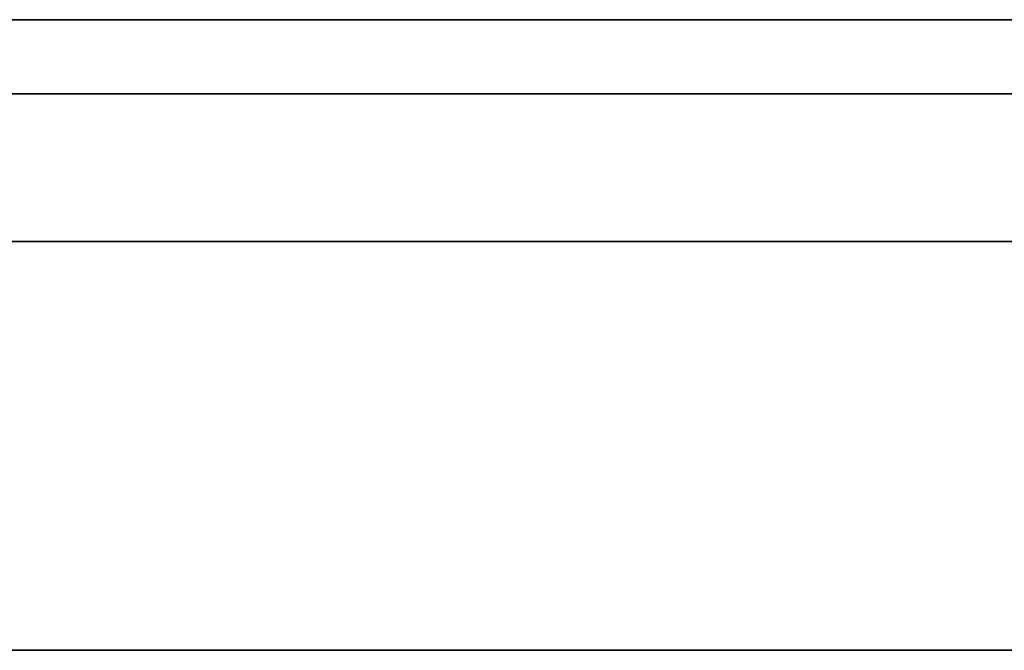
# Model space of a CAD drawing. Units: millimetres. Extents: x -16.7 to 36, y -9.2 to -8.8.
# Drawn here: x -1.6 to -1.5, y -9 to -9 of the extents above; entities that cross this region are included whole.
import ezdxf

# ---------------------------------------------------------------- set-up
doc = ezdxf.new("R2010")
doc.units = ezdxf.units.MM
doc.header["$MEASUREMENT"] = 0
doc.layers.add('Default', color=7, linetype='Continuous', true_color=0x000000)
doc.layers.add('Layer 01', color=7, linetype='Continuous', true_color=0xc80000)

msp = doc.modelspace()

# ---------------------------------------------------------------- linework, layer by layer
at = {"layer": 'Default'}
for p, q in [((-0.96, -8.967987, 0.863253), (-1.76, -8.967987, 0.863253)), ((-1.76, -8.967987, 0.563253), (-0.96, -8.967987, 0.563253)), ((-0.96, -8.967987, 15.963253), (-1.76, -8.967987, 15.963253)), ((-1.76, -8.967987, 16.263253), (-0.96, -8.967987, 16.263253)), ((-0.96, -8.967987, 14.563253), (-1.76, -8.967987, 14.563253)), ((-1.76, -8.967987, 14.863253), (-0.96, -8.967987, 14.863253)), ((-0.96, -8.967987, 13.163253), (-1.76, -8.967987, 13.163253)), ((-1.76, -8.967987, 13.463253), (-0.96, -8.967987, 13.463253)), ((-0.96, -8.967987, 11.763253), (-1.76, -8.967987, 11.763253)), ((-1.76, -8.967987, 12.063253), (-0.96, -8.967987, 12.063253)), ((-0.96, -8.967987, 10.363253), (-1.76, -8.967987, 10.363253)), ((-1.76, -8.967987, 10.663253), (-0.96, -8.967987, 10.663253)), ((-0.96, -8.967987, 6.163253), (-1.76, -8.967987, 6.163253)), ((-1.76, -8.967987, 6.463253), (-0.96, -8.967987, 6.463253)), ((-0.96, -8.967987, 4.763253), (-1.76, -8.967987, 4.763253)), ((-1.76, -8.967987, 5.063253), (-0.96, -8.967987, 5.063253)), ((-0.96, -8.967987, 3.363253), (-1.76, -8.967987, 3.363253)), ((-1.76, -8.967987, 3.663253), (-0.96, -8.967987, 3.663253)), ((-0.96, -8.967987, 1.963253), (-1.76, -8.967987, 1.963253)), ((-1.76, -8.967987, 2.263253), (-0.96, -8.967987, 2.263253)), ((-1.598042, -8.967987, 15.277811), (-1.600989, -8.967987, 15.276087)), ((-1.600989, -8.967987, 15.550419), (-1.598042, -8.967987, 15.548695)), ((-1.598042, -8.967987, 13.877811), (-1.600989, -8.967987, 13.876087)), ((-1.600989, -8.967987, 14.150419), (-1.598042, -8.967987, 14.148695)), ((-1.598042, -8.967987, 12.477811), (-1.600989, -8.967987, 12.476087)), ((-1.600989, -8.967987, 12.750419), (-1.598042, -8.967987, 12.748695)), ((-1.598042, -8.967987, 11.077811), (-1.600989, -8.967987, 11.076087)), ((-1.600989, -8.967987, 11.350419), (-1.598042, -8.967987, 11.348695)), ((-1.598042, -8.967987, 9.677811), (-1.600989, -8.967987, 9.676087)), ((-1.600989, -8.967987, 9.950419), (-1.598042, -8.967987, 9.948695)), ((-1.598042, -8.967987, 6.877811), (-1.600989, -8.967987, 6.876087)), ((-1.600989, -8.967987, 7.150419), (-1.598042, -8.967987, 7.148695)), ((-1.598042, -8.967987, 5.477811), (-1.600989, -8.967987, 5.476087)), ((-1.600989, -8.967987, 5.750419), (-1.598042, -8.967987, 5.748695)), ((-1.598042, -8.967987, 4.077811), (-1.600989, -8.967987, 4.076087)), ((-1.600989, -8.967987, 4.350419), (-1.598042, -8.967987, 4.348695)), ((-1.598042, -8.967987, 2.677811), (-1.600989, -8.967987, 2.676087)), ((-1.600989, -8.967987, 2.950419), (-1.598042, -8.967987, 2.948695)), ((-1.598042, -8.967987, 1.277811), (-1.600989, -8.967987, 1.276087)), ((-1.600989, -8.967987, 1.550419), (-1.598042, -8.967987, 1.548695)), ((-1.595155, -8.967987, 15.279634), (-1.598042, -8.967987, 15.277811)), ((-1.598042, -8.967987, 15.548695), (-1.595155, -8.967987, 15.546871)), ((-1.595155, -8.967987, 13.879634), (-1.598042, -8.967987, 13.877811)), ((-1.598042, -8.967987, 14.148695), (-1.595155, -8.967987, 14.146871)), ((-1.595155, -8.967987, 12.479634), (-1.598042, -8.967987, 12.477811)), ((-1.598042, -8.967987, 12.748695), (-1.595155, -8.967987, 12.746871)), ((-1.595155, -8.967987, 11.079634), (-1.598042, -8.967987, 11.077811)), ((-1.598042, -8.967987, 11.348695), (-1.595155, -8.967987, 11.346871)), ((-1.595155, -8.967987, 9.679634), (-1.598042, -8.967987, 9.677811)), ((-1.598042, -8.967987, 9.948695), (-1.595155, -8.967987, 9.946871)), ((-1.595155, -8.967987, 6.879634), (-1.598042, -8.967987, 6.877811)), ((-1.598042, -8.967987, 7.148695), (-1.595155, -8.967987, 7.146871)), ((-1.595155, -8.967987, 5.479634), (-1.598042, -8.967987, 5.477811)), ((-1.598042, -8.967987, 5.748695), (-1.595155, -8.967987, 5.746871)), ((-1.595155, -8.967987, 4.079634), (-1.598042, -8.967987, 4.077811)), ((-1.598042, -8.967987, 4.348695), (-1.595155, -8.967987, 4.346871)), ((-1.595155, -8.967987, 2.679634), (-1.598042, -8.967987, 2.677811)), ((-1.598042, -8.967987, 2.948695), (-1.595155, -8.967987, 2.946871)), ((-1.595155, -8.967987, 1.279634), (-1.598042, -8.967987, 1.277811)), ((-1.598042, -8.967987, 1.548695), (-1.595155, -8.967987, 1.546871)), ((-1.592332, -8.967987, 15.281556), (-1.595155, -8.967987, 15.279634)), ((-1.595155, -8.967987, 15.546871), (-1.592332, -8.967987, 15.54495)), ((-1.592332, -8.967987, 13.881556), (-1.595155, -8.967987, 13.879634)), ((-1.595155, -8.967987, 14.146871), (-1.592332, -8.967987, 14.14495)), ((-1.592332, -8.967987, 12.481556), (-1.595155, -8.967987, 12.479634)), ((-1.595155, -8.967987, 12.746871), (-1.592332, -8.967987, 12.74495)), ((-1.592332, -8.967987, 11.081556), (-1.595155, -8.967987, 11.079634)), ((-1.595155, -8.967987, 11.346871), (-1.592332, -8.967987, 11.34495)), ((-1.592332, -8.967987, 9.681556), (-1.595155, -8.967987, 9.679634)), ((-1.595155, -8.967987, 9.946871), (-1.592332, -8.967987, 9.94495)), ((-1.592332, -8.967987, 6.881556), (-1.595155, -8.967987, 6.879634)), ((-1.595155, -8.967987, 7.146871), (-1.592332, -8.967987, 7.14495)), ((-1.592332, -8.967987, 5.481556), (-1.595155, -8.967987, 5.479634)), ((-1.595155, -8.967987, 5.746871), (-1.592332, -8.967987, 5.74495)), ((-1.592332, -8.967987, 4.081556), (-1.595155, -8.967987, 4.079634)), ((-1.595155, -8.967987, 4.346871), (-1.592332, -8.967987, 4.34495)), ((-1.592332, -8.967987, 2.681556), (-1.595155, -8.967987, 2.679634)), ((-1.595155, -8.967987, 2.946871), (-1.592332, -8.967987, 2.94495)), ((-1.592332, -8.967987, 1.281556), (-1.595155, -8.967987, 1.279634)), ((-1.595155, -8.967987, 1.546871), (-1.592332, -8.967987, 1.54495)), ((-1.589576, -8.967987, 15.283572), (-1.592332, -8.967987, 15.281556)), ((-1.592332, -8.967987, 15.54495), (-1.589576, -8.967987, 15.542933)), ((-1.589576, -8.967987, 13.883572), (-1.592332, -8.967987, 13.881556)), ((-1.592332, -8.967987, 14.14495), (-1.589576, -8.967987, 14.142933)), ((-1.589576, -8.967987, 12.483572), (-1.592332, -8.967987, 12.481556)), ((-1.592332, -8.967987, 12.74495), (-1.589576, -8.967987, 12.742933)), ((-1.589576, -8.967987, 11.083572), (-1.592332, -8.967987, 11.081556)), ((-1.592332, -8.967987, 11.34495), (-1.589576, -8.967987, 11.342933)), ((-1.589576, -8.967987, 9.683572), (-1.592332, -8.967987, 9.681556)), ((-1.592332, -8.967987, 9.94495), (-1.589576, -8.967987, 9.942933)), ((-1.589576, -8.967987, 6.883572), (-1.592332, -8.967987, 6.881556)), ((-1.592332, -8.967987, 7.14495), (-1.589576, -8.967987, 7.142933)), ((-1.589576, -8.967987, 5.483572), (-1.592332, -8.967987, 5.481556)), ((-1.592332, -8.967987, 5.74495), (-1.589576, -8.967987, 5.742933)), ((-1.589576, -8.967987, 4.083572), (-1.592332, -8.967987, 4.081556)), ((-1.592332, -8.967987, 4.34495), (-1.589576, -8.967987, 4.342933)), ((-1.589576, -8.967987, 2.683572), (-1.592332, -8.967987, 2.681556)), ((-1.592332, -8.967987, 2.94495), (-1.589576, -8.967987, 2.942933)), ((-1.589576, -8.967987, 1.283572), (-1.592332, -8.967987, 1.281556)), ((-1.592332, -8.967987, 1.54495), (-1.589576, -8.967987, 1.542933)), ((-1.586891, -8.967987, 15.285681), (-1.589576, -8.967987, 15.283572)), ((-1.589576, -8.967987, 15.542933), (-1.586891, -8.967987, 15.540824)), ((-1.586891, -8.967987, 13.885681), (-1.589576, -8.967987, 13.883572)), ((-1.589576, -8.967987, 14.142933), (-1.586891, -8.967987, 14.140824)), ((-1.586891, -8.967987, 12.485681), (-1.589576, -8.967987, 12.483572)), ((-1.589576, -8.967987, 12.742933), (-1.586891, -8.967987, 12.740824)), ((-1.586891, -8.967987, 11.085681), (-1.589576, -8.967987, 11.083572)), ((-1.589576, -8.967987, 11.342933), (-1.586891, -8.967987, 11.340824)), ((-1.586891, -8.967987, 9.685681), (-1.589576, -8.967987, 9.683572)), ((-1.589576, -8.967987, 9.942933), (-1.586891, -8.967987, 9.940824)), ((-1.586891, -8.967987, 6.885681), (-1.589576, -8.967987, 6.883572)), ((-1.589576, -8.967987, 7.142933), (-1.586891, -8.967987, 7.140824)), ((-1.586891, -8.967987, 5.485681), (-1.589576, -8.967987, 5.483572)), ((-1.589576, -8.967987, 5.742933), (-1.586891, -8.967987, 5.740824)), ((-1.586891, -8.967987, 4.085681), (-1.589576, -8.967987, 4.083572)), ((-1.589576, -8.967987, 4.342933), (-1.586891, -8.967987, 4.340824)), ((-1.586891, -8.967987, 2.685681), (-1.589576, -8.967987, 2.683572)), ((-1.589576, -8.967987, 2.942933), (-1.586891, -8.967987, 2.940824)), ((-1.586891, -8.967987, 1.285681), (-1.589576, -8.967987, 1.283572)), ((-1.589576, -8.967987, 1.542933), (-1.586891, -8.967987, 1.540824)), ((-1.58428, -8.967987, 15.287881), (-1.586891, -8.967987, 15.285681)), ((-1.586891, -8.967987, 15.540824), (-1.58428, -8.967987, 15.538624)), ((-1.58428, -8.967987, 13.887881), (-1.586891, -8.967987, 13.885681)), ((-1.586891, -8.967987, 14.140824), (-1.58428, -8.967987, 14.138624)), ((-1.58428, -8.967987, 12.487881), (-1.586891, -8.967987, 12.485681)), ((-1.586891, -8.967987, 12.740824), (-1.58428, -8.967987, 12.738624)), ((-1.58428, -8.967987, 11.087881), (-1.586891, -8.967987, 11.085681)), ((-1.586891, -8.967987, 11.340824), (-1.58428, -8.967987, 11.338624)), ((-1.58428, -8.967987, 9.687881), (-1.586891, -8.967987, 9.685681)), ((-1.586891, -8.967987, 9.940824), (-1.58428, -8.967987, 9.938624)), ((-1.58428, -8.967987, 6.887881), (-1.586891, -8.967987, 6.885681)), ((-1.586891, -8.967987, 7.140824), (-1.58428, -8.967987, 7.138624)), ((-1.58428, -8.967987, 5.487881), (-1.586891, -8.967987, 5.485681)), ((-1.586891, -8.967987, 5.740824), (-1.58428, -8.967987, 5.738624)), ((-1.58428, -8.967987, 4.087881), (-1.586891, -8.967987, 4.085681)), ((-1.586891, -8.967987, 4.340824), (-1.58428, -8.967987, 4.338624)), ((-1.58428, -8.967987, 2.687881), (-1.586891, -8.967987, 2.685681)), ((-1.586891, -8.967987, 2.940824), (-1.58428, -8.967987, 2.938624)), ((-1.58428, -8.967987, 1.287881), (-1.586891, -8.967987, 1.285681)), ((-1.586891, -8.967987, 1.540824), (-1.58428, -8.967987, 1.538624)), ((-1.581745, -8.967987, 15.290169), (-1.58428, -8.967987, 15.287881)), ((-1.58428, -8.967987, 15.538624), (-1.581745, -8.967987, 15.536336)), ((-1.581745, -8.967987, 13.890169), (-1.58428, -8.967987, 13.887881)), ((-1.58428, -8.967987, 14.138624), (-1.581745, -8.967987, 14.136336)), ((-1.581745, -8.967987, 12.490169), (-1.58428, -8.967987, 12.487881)), ((-1.58428, -8.967987, 12.738624), (-1.581745, -8.967987, 12.736336)), ((-1.581745, -8.967987, 11.090169), (-1.58428, -8.967987, 11.087881)), ((-1.58428, -8.967987, 11.338624), (-1.581745, -8.967987, 11.336336)), ((-1.581745, -8.967987, 9.690169), (-1.58428, -8.967987, 9.687881)), ((-1.58428, -8.967987, 9.938624), (-1.581745, -8.967987, 9.936336)), ((-1.581745, -8.967987, 6.890169), (-1.58428, -8.967987, 6.887881)), ((-1.58428, -8.967987, 7.138624), (-1.581745, -8.967987, 7.136336)), ((-1.581745, -8.967987, 5.490169), (-1.58428, -8.967987, 5.487881)), ((-1.58428, -8.967987, 5.738624), (-1.581745, -8.967987, 5.736336)), ((-1.581745, -8.967987, 4.090169), (-1.58428, -8.967987, 4.087881)), ((-1.58428, -8.967987, 4.338624), (-1.581745, -8.967987, 4.336336)), ((-1.581745, -8.967987, 2.690169), (-1.58428, -8.967987, 2.687881)), ((-1.58428, -8.967987, 2.938624), (-1.581745, -8.967987, 2.936336)), ((-1.581745, -8.967987, 1.290169), (-1.58428, -8.967987, 1.287881)), ((-1.58428, -8.967987, 1.538624), (-1.581745, -8.967987, 1.536336)), ((-1.579289, -8.967987, 15.292542), (-1.581745, -8.967987, 15.290169)), ((-1.581745, -8.967987, 15.536336), (-1.579289, -8.967987, 15.533963)), ((-1.579289, -8.967987, 13.892542), (-1.581745, -8.967987, 13.890169)), ((-1.581745, -8.967987, 14.136336), (-1.579289, -8.967987, 14.133963)), ((-1.579289, -8.967987, 12.492542), (-1.581745, -8.967987, 12.490169)), ((-1.581745, -8.967987, 12.736336), (-1.579289, -8.967987, 12.733963)), ((-1.579289, -8.967987, 11.092542), (-1.581745, -8.967987, 11.090169)), ((-1.581745, -8.967987, 11.336336), (-1.579289, -8.967987, 11.333963)), ((-1.579289, -8.967987, 9.692542), (-1.581745, -8.967987, 9.690169)), ((-1.581745, -8.967987, 9.936336), (-1.579289, -8.967987, 9.933963)), ((-1.579289, -8.967987, 6.892542), (-1.581745, -8.967987, 6.890169)), ((-1.581745, -8.967987, 7.136336), (-1.579289, -8.967987, 7.133963)), ((-1.579289, -8.967987, 5.492542), (-1.581745, -8.967987, 5.490169)), ((-1.581745, -8.967987, 5.736336), (-1.579289, -8.967987, 5.733963)), ((-1.579289, -8.967987, 4.092542), (-1.581745, -8.967987, 4.090169)), ((-1.581745, -8.967987, 4.336336), (-1.579289, -8.967987, 4.333963)), ((-1.579289, -8.967987, 2.692542), (-1.581745, -8.967987, 2.690169)), ((-1.581745, -8.967987, 2.936336), (-1.579289, -8.967987, 2.933963)), ((-1.579289, -8.967987, 1.292542), (-1.581745, -8.967987, 1.290169)), ((-1.581745, -8.967987, 1.536336), (-1.579289, -8.967987, 1.533963)), ((-1.576916, -8.967987, 15.294997), (-1.579289, -8.967987, 15.292542)), ((-1.579289, -8.967987, 15.533963), (-1.576916, -8.967987, 15.531508)), ((-1.576916, -8.967987, 13.894997), (-1.579289, -8.967987, 13.892542)), ((-1.579289, -8.967987, 14.133963), (-1.576916, -8.967987, 14.131508)), ((-1.576916, -8.967987, 12.494997), (-1.579289, -8.967987, 12.492542)), ((-1.579289, -8.967987, 12.733963), (-1.576916, -8.967987, 12.731508)), ((-1.576916, -8.967987, 11.094997), (-1.579289, -8.967987, 11.092542)), ((-1.579289, -8.967987, 11.333963), (-1.576916, -8.967987, 11.331508)), ((-1.576916, -8.967987, 9.694997), (-1.579289, -8.967987, 9.692542)), ((-1.579289, -8.967987, 9.933963), (-1.576916, -8.967987, 9.931508)), ((-1.576916, -8.967987, 6.894997), (-1.579289, -8.967987, 6.892542)), ((-1.579289, -8.967987, 7.133963), (-1.576916, -8.967987, 7.131508)), ((-1.576916, -8.967987, 5.494997), (-1.579289, -8.967987, 5.492542)), ((-1.579289, -8.967987, 5.733963), (-1.576916, -8.967987, 5.731508)), ((-1.576916, -8.967987, 4.094997), (-1.579289, -8.967987, 4.092542)), ((-1.579289, -8.967987, 4.333963), (-1.576916, -8.967987, 4.331508)), ((-1.576916, -8.967987, 2.694997), (-1.579289, -8.967987, 2.692542)), ((-1.579289, -8.967987, 2.933963), (-1.576916, -8.967987, 2.931508)), ((-1.576916, -8.967987, 1.294997), (-1.579289, -8.967987, 1.292542)), ((-1.579289, -8.967987, 1.533963), (-1.576916, -8.967987, 1.531508)), ((-1.574629, -8.967987, 15.297532), (-1.576916, -8.967987, 15.294997)), ((-1.576916, -8.967987, 15.531508), (-1.574629, -8.967987, 15.528973)), ((-1.574629, -8.967987, 13.897532), (-1.576916, -8.967987, 13.894997)), ((-1.576916, -8.967987, 14.131508), (-1.574629, -8.967987, 14.128973)), ((-1.574629, -8.967987, 12.497532), (-1.576916, -8.967987, 12.494997)), ((-1.576916, -8.967987, 12.731508), (-1.574629, -8.967987, 12.728973)), ((-1.574629, -8.967987, 11.097532), (-1.576916, -8.967987, 11.094997)), ((-1.576916, -8.967987, 11.331508), (-1.574629, -8.967987, 11.328973)), ((-1.574629, -8.967987, 9.697532), (-1.576916, -8.967987, 9.694997)), ((-1.576916, -8.967987, 9.931508), (-1.574629, -8.967987, 9.928973)), ((-1.574629, -8.967987, 6.897532), (-1.576916, -8.967987, 6.894997)), ((-1.576916, -8.967987, 7.131508), (-1.574629, -8.967987, 7.128973)), ((-1.574629, -8.967987, 5.497532), (-1.576916, -8.967987, 5.494997)), ((-1.576916, -8.967987, 5.731508), (-1.574629, -8.967987, 5.728973)), ((-1.574629, -8.967987, 4.097532), (-1.576916, -8.967987, 4.094997)), ((-1.576916, -8.967987, 4.331508), (-1.574629, -8.967987, 4.328973)), ((-1.574629, -8.967987, 2.697532), (-1.576916, -8.967987, 2.694997)), ((-1.576916, -8.967987, 2.931508), (-1.574629, -8.967987, 2.928973)), ((-1.574629, -8.967987, 1.297532), (-1.576916, -8.967987, 1.294997)), ((-1.576916, -8.967987, 1.531508), (-1.574629, -8.967987, 1.528973)), ((-1.572429, -8.967987, 15.300144), (-1.574629, -8.967987, 15.297532)), ((-1.574629, -8.967987, 15.528973), (-1.572429, -8.967987, 15.526361)), ((-1.572429, -8.967987, 13.900144), (-1.574629, -8.967987, 13.897532)), ((-1.574629, -8.967987, 14.128973), (-1.572429, -8.967987, 14.126361)), ((-1.572429, -8.967987, 12.500144), (-1.574629, -8.967987, 12.497532)), ((-1.574629, -8.967987, 12.728973), (-1.572429, -8.967987, 12.726361)), ((-1.572429, -8.967987, 11.100144), (-1.574629, -8.967987, 11.097532)), ((-1.574629, -8.967987, 11.328973), (-1.572429, -8.967987, 11.326361)), ((-1.572429, -8.967987, 9.700144), (-1.574629, -8.967987, 9.697532)), ((-1.574629, -8.967987, 9.928973), (-1.572429, -8.967987, 9.926361)), ((-1.572429, -8.967987, 6.900144), (-1.574629, -8.967987, 6.897532)), ((-1.574629, -8.967987, 7.128973), (-1.572429, -8.967987, 7.126361)), ((-1.572429, -8.967987, 5.500144), (-1.574629, -8.967987, 5.497532)), ((-1.574629, -8.967987, 5.728973), (-1.572429, -8.967987, 5.726361)), ((-1.572429, -8.967987, 4.100144), (-1.574629, -8.967987, 4.097532)), ((-1.574629, -8.967987, 4.328973), (-1.572429, -8.967987, 4.326361)), ((-1.572429, -8.967987, 2.700144), (-1.574629, -8.967987, 2.697532)), ((-1.574629, -8.967987, 2.928973), (-1.572429, -8.967987, 2.926361)), ((-1.572429, -8.967987, 1.300144), (-1.574629, -8.967987, 1.297532)), ((-1.574629, -8.967987, 1.528973), (-1.572429, -8.967987, 1.526361)), ((-1.570319, -8.967987, 15.302829), (-1.572429, -8.967987, 15.300144)), ((-1.572429, -8.967987, 15.526361), (-1.570319, -8.967987, 15.523676)), ((-1.570319, -8.967987, 13.902829), (-1.572429, -8.967987, 13.900144)), ((-1.572429, -8.967987, 14.126361), (-1.570319, -8.967987, 14.123676)), ((-1.570319, -8.967987, 12.502829), (-1.572429, -8.967987, 12.500144)), ((-1.572429, -8.967987, 12.726361), (-1.570319, -8.967987, 12.723676)), ((-1.570319, -8.967987, 11.102829), (-1.572429, -8.967987, 11.100144)), ((-1.572429, -8.967987, 11.326361), (-1.570319, -8.967987, 11.323676)), ((-1.570319, -8.967987, 9.702829), (-1.572429, -8.967987, 9.700144)), ((-1.572429, -8.967987, 9.926361), (-1.570319, -8.967987, 9.923676)), ((-1.570319, -8.967987, 6.902829), (-1.572429, -8.967987, 6.900144)), ((-1.572429, -8.967987, 7.126361), (-1.570319, -8.967987, 7.123676)), ((-1.570319, -8.967987, 5.502829), (-1.572429, -8.967987, 5.500144)), ((-1.572429, -8.967987, 5.726361), (-1.570319, -8.967987, 5.723676)), ((-1.570319, -8.967987, 4.102829), (-1.572429, -8.967987, 4.100144)), ((-1.572429, -8.967987, 4.326361), (-1.570319, -8.967987, 4.323676)), ((-1.570319, -8.967987, 2.702829), (-1.572429, -8.967987, 2.700144)), ((-1.572429, -8.967987, 2.926361), (-1.570319, -8.967987, 2.923676)), ((-1.570319, -8.967987, 1.302829), (-1.572429, -8.967987, 1.300144)), ((-1.572429, -8.967987, 1.526361), (-1.570319, -8.967987, 1.523676)), ((-1.568303, -8.967987, 15.305585), (-1.570319, -8.967987, 15.302829)), ((-1.570319, -8.967987, 15.523676), (-1.568303, -8.967987, 15.520921)), ((-1.568303, -8.967987, 13.905585), (-1.570319, -8.967987, 13.902829)), ((-1.570319, -8.967987, 14.123676), (-1.568303, -8.967987, 14.120921)), ((-1.568303, -8.967987, 12.505585), (-1.570319, -8.967987, 12.502829)), ((-1.570319, -8.967987, 12.723676), (-1.568303, -8.967987, 12.720921)), ((-1.568303, -8.967987, 11.105585), (-1.570319, -8.967987, 11.102829)), ((-1.570319, -8.967987, 11.323676), (-1.568303, -8.967987, 11.320921)), ((-1.568303, -8.967987, 9.705585), (-1.570319, -8.967987, 9.702829)), ((-1.570319, -8.967987, 9.923676), (-1.568303, -8.967987, 9.920921)), ((-1.568303, -8.967987, 6.905585), (-1.570319, -8.967987, 6.902829)), ((-1.570319, -8.967987, 7.123676), (-1.568303, -8.967987, 7.120921)), ((-1.568303, -8.967987, 5.505585), (-1.570319, -8.967987, 5.502829)), ((-1.570319, -8.967987, 5.723676), (-1.568303, -8.967987, 5.720921)), ((-1.568303, -8.967987, 4.105585), (-1.570319, -8.967987, 4.102829)), ((-1.570319, -8.967987, 4.323676), (-1.568303, -8.967987, 4.320921)), ((-1.568303, -8.967987, 2.705585), (-1.570319, -8.967987, 2.702829)), ((-1.570319, -8.967987, 2.923676), (-1.568303, -8.967987, 2.920921)), ((-1.568303, -8.967987, 1.305585), (-1.570319, -8.967987, 1.302829)), ((-1.570319, -8.967987, 1.523676), (-1.568303, -8.967987, 1.520921)), ((-1.566382, -8.967987, 15.308407), (-1.568303, -8.967987, 15.305585)), ((-1.568303, -8.967987, 15.520921), (-1.566382, -8.967987, 15.518098)), ((-1.566382, -8.967987, 13.908407), (-1.568303, -8.967987, 13.905585)), ((-1.568303, -8.967987, 14.120921), (-1.566382, -8.967987, 14.118098)), ((-1.566382, -8.967987, 12.508407), (-1.568303, -8.967987, 12.505585)), ((-1.568303, -8.967987, 12.720921), (-1.566382, -8.967987, 12.718098)), ((-1.566382, -8.967987, 11.108407), (-1.568303, -8.967987, 11.105585)), ((-1.568303, -8.967987, 11.320921), (-1.566382, -8.967987, 11.318098)), ((-1.566382, -8.967987, 9.708407), (-1.568303, -8.967987, 9.705585)), ((-1.568303, -8.967987, 9.920921), (-1.566382, -8.967987, 9.918098)), ((-1.566382, -8.967987, 6.908407), (-1.568303, -8.967987, 6.905585)), ((-1.568303, -8.967987, 7.120921), (-1.566382, -8.967987, 7.118098)), ((-1.566382, -8.967987, 5.508407), (-1.568303, -8.967987, 5.505585)), ((-1.568303, -8.967987, 5.720921), (-1.566382, -8.967987, 5.718098)), ((-1.566382, -8.967987, 4.108407), (-1.568303, -8.967987, 4.105585)), ((-1.568303, -8.967987, 4.320921), (-1.566382, -8.967987, 4.318098)), ((-1.566382, -8.967987, 2.708407), (-1.568303, -8.967987, 2.705585)), ((-1.568303, -8.967987, 2.920921), (-1.566382, -8.967987, 2.918098)), ((-1.566382, -8.967987, 1.308407), (-1.568303, -8.967987, 1.305585)), ((-1.568303, -8.967987, 1.520921), (-1.566382, -8.967987, 1.518098)), ((-1.564558, -8.967987, 15.311294), (-1.566382, -8.967987, 15.308407)), ((-1.566382, -8.967987, 15.518098), (-1.564558, -8.967987, 15.515211)), ((-1.564558, -8.967987, 13.911294), (-1.566382, -8.967987, 13.908407)), ((-1.566382, -8.967987, 14.118098), (-1.564558, -8.967987, 14.115211)), ((-1.564558, -8.967987, 12.511294), (-1.566382, -8.967987, 12.508407)), ((-1.566382, -8.967987, 12.718098), (-1.564558, -8.967987, 12.715211)), ((-1.564558, -8.967987, 11.111294), (-1.566382, -8.967987, 11.108407)), ((-1.566382, -8.967987, 11.318098), (-1.564558, -8.967987, 11.315211)), ((-1.564558, -8.967987, 9.711294), (-1.566382, -8.967987, 9.708407)), ((-1.566382, -8.967987, 9.918098), (-1.564558, -8.967987, 9.915211)), ((-1.564558, -8.967987, 6.911294), (-1.566382, -8.967987, 6.908407)), ((-1.566382, -8.967987, 7.118098), (-1.564558, -8.967987, 7.115211)), ((-1.564558, -8.967987, 5.511294), (-1.566382, -8.967987, 5.508407)), ((-1.566382, -8.967987, 5.718098), (-1.564558, -8.967987, 5.715211)), ((-1.564558, -8.967987, 4.111294), (-1.566382, -8.967987, 4.108407)), ((-1.566382, -8.967987, 4.318098), (-1.564558, -8.967987, 4.315211)), ((-1.564558, -8.967987, 2.711294), (-1.566382, -8.967987, 2.708407)), ((-1.566382, -8.967987, 2.918098), (-1.564558, -8.967987, 2.915211)), ((-1.564558, -8.967987, 1.311294), (-1.566382, -8.967987, 1.308407)), ((-1.566382, -8.967987, 1.518098), (-1.564558, -8.967987, 1.515211)), ((-1.562834, -8.967987, 15.314242), (-1.564558, -8.967987, 15.311294)), ((-1.564558, -8.967987, 15.515211), (-1.562834, -8.967987, 15.512264)), ((-1.562834, -8.967987, 13.914242), (-1.564558, -8.967987, 13.911294)), ((-1.564558, -8.967987, 14.115211), (-1.562834, -8.967987, 14.112264)), ((-1.562834, -8.967987, 12.514242), (-1.564558, -8.967987, 12.511294)), ((-1.564558, -8.967987, 12.715211), (-1.562834, -8.967987, 12.712264)), ((-1.562834, -8.967987, 11.114242), (-1.564558, -8.967987, 11.111294)), ((-1.564558, -8.967987, 11.315211), (-1.562834, -8.967987, 11.312264)), ((-1.562834, -8.967987, 9.714242), (-1.564558, -8.967987, 9.711294)), ((-1.564558, -8.967987, 9.915211), (-1.562834, -8.967987, 9.912264)), ((-1.562834, -8.967987, 6.914242), (-1.564558, -8.967987, 6.911294)), ((-1.564558, -8.967987, 7.115211), (-1.562834, -8.967987, 7.112264)), ((-1.562834, -8.967987, 5.514242), (-1.564558, -8.967987, 5.511294)), ((-1.564558, -8.967987, 5.715211), (-1.562834, -8.967987, 5.712264)), ((-1.562834, -8.967987, 4.114242), (-1.564558, -8.967987, 4.111294)), ((-1.564558, -8.967987, 4.315211), (-1.562834, -8.967987, 4.312264)), ((-1.562834, -8.967987, 2.714242), (-1.564558, -8.967987, 2.711294)), ((-1.564558, -8.967987, 2.915211), (-1.562834, -8.967987, 2.912264)), ((-1.562834, -8.967987, 1.314242), (-1.564558, -8.967987, 1.311294)), ((-1.564558, -8.967987, 1.515211), (-1.562834, -8.967987, 1.512264)), ((-1.561211, -8.967987, 15.317246), (-1.562834, -8.967987, 15.314242)), ((-1.562834, -8.967987, 15.512264), (-1.561211, -8.967987, 15.509259)), ((-1.561211, -8.967987, 13.917246), (-1.562834, -8.967987, 13.914242)), ((-1.562834, -8.967987, 14.112264), (-1.561211, -8.967987, 14.109259)), ((-1.561211, -8.967987, 12.517246), (-1.562834, -8.967987, 12.514242)), ((-1.562834, -8.967987, 12.712264), (-1.561211, -8.967987, 12.709259)), ((-1.561211, -8.967987, 11.117246), (-1.562834, -8.967987, 11.114242)), ((-1.562834, -8.967987, 11.312264), (-1.561211, -8.967987, 11.309259)), ((-1.561211, -8.967987, 9.717246), (-1.562834, -8.967987, 9.714242)), ((-1.562834, -8.967987, 9.912264), (-1.561211, -8.967987, 9.909259)), ((-1.561211, -8.967987, 6.917246), (-1.562834, -8.967987, 6.914242)), ((-1.562834, -8.967987, 7.112264), (-1.561211, -8.967987, 7.109259)), ((-1.561211, -8.967987, 5.517246), (-1.562834, -8.967987, 5.514242)), ((-1.562834, -8.967987, 5.712264), (-1.561211, -8.967987, 5.709259)), ((-1.561211, -8.967987, 4.117246), (-1.562834, -8.967987, 4.114242)), ((-1.562834, -8.967987, 4.312264), (-1.561211, -8.967987, 4.309259)), ((-1.561211, -8.967987, 2.717246), (-1.562834, -8.967987, 2.714242)), ((-1.562834, -8.967987, 2.912264), (-1.561211, -8.967987, 2.909259)), ((-1.561211, -8.967987, 1.317246), (-1.562834, -8.967987, 1.314242)), ((-1.562834, -8.967987, 1.512264), (-1.561211, -8.967987, 1.509259)), ((-1.559693, -8.967987, 15.320304), (-1.561211, -8.967987, 15.317246)), ((-1.561211, -8.967987, 15.509259), (-1.559693, -8.967987, 15.506201)), ((-1.559693, -8.967987, 13.920304), (-1.561211, -8.967987, 13.917246)), ((-1.561211, -8.967987, 14.109259), (-1.559693, -8.967987, 14.106201)), ((-1.559693, -8.967987, 12.520304), (-1.561211, -8.967987, 12.517246)), ((-1.561211, -8.967987, 12.709259), (-1.559693, -8.967987, 12.706201)), ((-1.559693, -8.967987, 11.120304), (-1.561211, -8.967987, 11.117246)), ((-1.561211, -8.967987, 11.309259), (-1.559693, -8.967987, 11.306201)), ((-1.559693, -8.967987, 9.720304), (-1.561211, -8.967987, 9.717246)), ((-1.561211, -8.967987, 9.909259), (-1.559693, -8.967987, 9.906201)), ((-1.559693, -8.967987, 6.920304), (-1.561211, -8.967987, 6.917246)), ((-1.561211, -8.967987, 7.109259), (-1.559693, -8.967987, 7.106201)), ((-1.559693, -8.967987, 5.520304), (-1.561211, -8.967987, 5.517246)), ((-1.561211, -8.967987, 5.709259), (-1.559693, -8.967987, 5.706201)), ((-1.559693, -8.967987, 4.120304), (-1.561211, -8.967987, 4.117246)), ((-1.561211, -8.967987, 4.309259), (-1.559693, -8.967987, 4.306201)), ((-1.559693, -8.967987, 2.720304), (-1.561211, -8.967987, 2.717246)), ((-1.561211, -8.967987, 2.909259), (-1.559693, -8.967987, 2.906201)), ((-1.559693, -8.967987, 1.320304), (-1.561211, -8.967987, 1.317246)), ((-1.561211, -8.967987, 1.509259), (-1.559693, -8.967987, 1.506201)), ((-1.558279, -8.967987, 15.323412), (-1.559693, -8.967987, 15.320304)), ((-1.559693, -8.967987, 15.506201), (-1.558279, -8.967987, 15.503093)), ((-1.558279, -8.967987, 13.923412), (-1.559693, -8.967987, 13.920304)), ((-1.559693, -8.967987, 14.106201), (-1.558279, -8.967987, 14.103093)), ((-1.558279, -8.967987, 12.523412), (-1.559693, -8.967987, 12.520304)), ((-1.559693, -8.967987, 12.706201), (-1.558279, -8.967987, 12.703093)), ((-1.558279, -8.967987, 11.123412), (-1.559693, -8.967987, 11.120304)), ((-1.559693, -8.967987, 11.306201), (-1.558279, -8.967987, 11.303093)), ((-1.558279, -8.967987, 9.723412), (-1.559693, -8.967987, 9.720304)), ((-1.559693, -8.967987, 9.906201), (-1.558279, -8.967987, 9.903093)), ((-1.558279, -8.967987, 6.923412), (-1.559693, -8.967987, 6.920304)), ((-1.559693, -8.967987, 7.106201), (-1.558279, -8.967987, 7.103093)), ((-1.558279, -8.967987, 5.523412), (-1.559693, -8.967987, 5.520304)), ((-1.559693, -8.967987, 5.706201), (-1.558279, -8.967987, 5.703093)), ((-1.558279, -8.967987, 4.123412), (-1.559693, -8.967987, 4.120304)), ((-1.559693, -8.967987, 4.306201), (-1.558279, -8.967987, 4.303093)), ((-1.558279, -8.967987, 2.723412), (-1.559693, -8.967987, 2.720304)), ((-1.559693, -8.967987, 2.906201), (-1.558279, -8.967987, 2.903093)), ((-1.558279, -8.967987, 1.323412), (-1.559693, -8.967987, 1.320304)), ((-1.559693, -8.967987, 1.506201), (-1.558279, -8.967987, 1.503093)), ((-1.556972, -8.967987, 15.326567), (-1.558279, -8.967987, 15.323412)), ((-1.558279, -8.967987, 15.503093), (-1.556972, -8.967987, 15.499938)), ((-1.556972, -8.967987, 13.926567), (-1.558279, -8.967987, 13.923412)), ((-1.558279, -8.967987, 14.103093), (-1.556972, -8.967987, 14.099938)), ((-1.556972, -8.967987, 12.526567), (-1.558279, -8.967987, 12.523412)), ((-1.558279, -8.967987, 12.703093), (-1.556972, -8.967987, 12.699938)), ((-1.556972, -8.967987, 11.126567), (-1.558279, -8.967987, 11.123412)), ((-1.558279, -8.967987, 11.303093), (-1.556972, -8.967987, 11.299938)), ((-1.556972, -8.967987, 9.726567), (-1.558279, -8.967987, 9.723412)), ((-1.558279, -8.967987, 9.903093), (-1.556972, -8.967987, 9.899938)), ((-1.556972, -8.967987, 6.926567), (-1.558279, -8.967987, 6.923412)), ((-1.558279, -8.967987, 7.103093), (-1.556972, -8.967987, 7.099938)), ((-1.556972, -8.967987, 5.526567), (-1.558279, -8.967987, 5.523412)), ((-1.558279, -8.967987, 5.703093), (-1.556972, -8.967987, 5.699938)), ((-1.556972, -8.967987, 4.126567), (-1.558279, -8.967987, 4.123412)), ((-1.558279, -8.967987, 4.303093), (-1.556972, -8.967987, 4.299938)), ((-1.556972, -8.967987, 2.726567), (-1.558279, -8.967987, 2.723412)), ((-1.558279, -8.967987, 2.903093), (-1.556972, -8.967987, 2.899938)), ((-1.556972, -8.967987, 1.326567), (-1.558279, -8.967987, 1.323412)), ((-1.558279, -8.967987, 1.503093), (-1.556972, -8.967987, 1.499938)), ((-1.555774, -8.967987, 15.329765), (-1.556972, -8.967987, 15.326567)), ((-1.556972, -8.967987, 15.499938), (-1.555774, -8.967987, 15.496741)), ((-1.555774, -8.967987, 13.929765), (-1.556972, -8.967987, 13.926567)), ((-1.556972, -8.967987, 14.099938), (-1.555774, -8.967987, 14.096741)), ((-1.555774, -8.967987, 12.529765), (-1.556972, -8.967987, 12.526567)), ((-1.556972, -8.967987, 12.699938), (-1.555774, -8.967987, 12.696741)), ((-1.555774, -8.967987, 11.129765), (-1.556972, -8.967987, 11.126567)), ((-1.556972, -8.967987, 11.299938), (-1.555774, -8.967987, 11.296741)), ((-1.555774, -8.967987, 9.729765), (-1.556972, -8.967987, 9.726567)), ((-1.556972, -8.967987, 9.899938), (-1.555774, -8.967987, 9.896741)), ((-1.555774, -8.967987, 6.929765), (-1.556972, -8.967987, 6.926567)), ((-1.556972, -8.967987, 7.099938), (-1.555774, -8.967987, 7.096741)), ((-1.555774, -8.967987, 5.529765), (-1.556972, -8.967987, 5.526567)), ((-1.556972, -8.967987, 5.699938), (-1.555774, -8.967987, 5.696741)), ((-1.555774, -8.967987, 4.129765), (-1.556972, -8.967987, 4.126567)), ((-1.556972, -8.967987, 4.299938), (-1.555774, -8.967987, 4.296741)), ((-1.555774, -8.967987, 2.729765), (-1.556972, -8.967987, 2.726567)), ((-1.556972, -8.967987, 2.899938), (-1.555774, -8.967987, 2.896741)), ((-1.555774, -8.967987, 1.329765), (-1.556972, -8.967987, 1.326567)), ((-1.556972, -8.967987, 1.499938), (-1.555774, -8.967987, 1.496741)), ((-1.554686, -8.967987, 15.333001), (-1.555774, -8.967987, 15.329765)), ((-1.555774, -8.967987, 15.496741), (-1.554686, -8.967987, 15.493504)), ((-1.554686, -8.967987, 13.933001), (-1.555774, -8.967987, 13.929765)), ((-1.555774, -8.967987, 14.096741), (-1.554686, -8.967987, 14.093504)), ((-1.554686, -8.967987, 12.533001), (-1.555774, -8.967987, 12.529765)), ((-1.555774, -8.967987, 12.696741), (-1.554686, -8.967987, 12.693504)), ((-1.554686, -8.967987, 11.133001), (-1.555774, -8.967987, 11.129765)), ((-1.555774, -8.967987, 11.296741), (-1.554686, -8.967987, 11.293504)), ((-1.554686, -8.967987, 9.733001), (-1.555774, -8.967987, 9.729765)), ((-1.555774, -8.967987, 9.896741), (-1.554686, -8.967987, 9.893504)), ((-1.554686, -8.967987, 6.933001), (-1.555774, -8.967987, 6.929765)), ((-1.555774, -8.967987, 7.096741), (-1.554686, -8.967987, 7.093504)), ((-1.554686, -8.967987, 5.533001), (-1.555774, -8.967987, 5.529765)), ((-1.555774, -8.967987, 5.696741), (-1.554686, -8.967987, 5.693504)), ((-1.554686, -8.967987, 4.133001), (-1.555774, -8.967987, 4.129765)), ((-1.555774, -8.967987, 4.296741), (-1.554686, -8.967987, 4.293504)), ((-1.554686, -8.967987, 2.733001), (-1.555774, -8.967987, 2.729765)), ((-1.555774, -8.967987, 2.896741), (-1.554686, -8.967987, 2.893504)), ((-1.554686, -8.967987, 1.333001), (-1.555774, -8.967987, 1.329765)), ((-1.555774, -8.967987, 1.496741), (-1.554686, -8.967987, 1.493504)), ((-1.553708, -8.967987, 15.336273), (-1.554686, -8.967987, 15.333001)), ((-1.554686, -8.967987, 15.493504), (-1.553708, -8.967987, 15.490232)), ((-1.553708, -8.967987, 13.936273), (-1.554686, -8.967987, 13.933001)), ((-1.554686, -8.967987, 14.093504), (-1.553708, -8.967987, 14.090232)), ((-1.553708, -8.967987, 12.536273), (-1.554686, -8.967987, 12.533001)), ((-1.554686, -8.967987, 12.693504), (-1.553708, -8.967987, 12.690232)), ((-1.553708, -8.967987, 11.136273), (-1.554686, -8.967987, 11.133001)), ((-1.554686, -8.967987, 11.293504), (-1.553708, -8.967987, 11.290232)), ((-1.553708, -8.967987, 9.736273), (-1.554686, -8.967987, 9.733001)), ((-1.554686, -8.967987, 9.893504), (-1.553708, -8.967987, 9.890232)), ((-1.553708, -8.967987, 6.936273), (-1.554686, -8.967987, 6.933001)), ((-1.554686, -8.967987, 7.093504), (-1.553708, -8.967987, 7.090232)), ((-1.553708, -8.967987, 5.536273), (-1.554686, -8.967987, 5.533001)), ((-1.554686, -8.967987, 5.693504), (-1.553708, -8.967987, 5.690232)), ((-1.553708, -8.967987, 4.136273), (-1.554686, -8.967987, 4.133001)), ((-1.554686, -8.967987, 4.293504), (-1.553708, -8.967987, 4.290232)), ((-1.553708, -8.967987, 2.736273), (-1.554686, -8.967987, 2.733001)), ((-1.554686, -8.967987, 2.893504), (-1.553708, -8.967987, 2.890232)), ((-1.553708, -8.967987, 1.336273), (-1.554686, -8.967987, 1.333001)), ((-1.554686, -8.967987, 1.493504), (-1.553708, -8.967987, 1.490232)), ((-1.552843, -8.967987, 15.339576), (-1.553708, -8.967987, 15.336273)), ((-1.553708, -8.967987, 15.490232), (-1.552843, -8.967987, 15.486929)), ((-1.552843, -8.967987, 13.939576), (-1.553708, -8.967987, 13.936273)), ((-1.553708, -8.967987, 14.090232), (-1.552843, -8.967987, 14.086929)), ((-1.552843, -8.967987, 12.539576), (-1.553708, -8.967987, 12.536273)), ((-1.553708, -8.967987, 12.690232), (-1.552843, -8.967987, 12.686929)), ((-1.552843, -8.967987, 11.139576), (-1.553708, -8.967987, 11.136273)), ((-1.553708, -8.967987, 11.290232), (-1.552843, -8.967987, 11.286929)), ((-1.552843, -8.967987, 9.739576), (-1.553708, -8.967987, 9.736273)), ((-1.553708, -8.967987, 9.890232), (-1.552843, -8.967987, 9.886929)), ((-1.552843, -8.967987, 6.939576), (-1.553708, -8.967987, 6.936273)), ((-1.553708, -8.967987, 7.090232), (-1.552843, -8.967987, 7.086929)), ((-1.552843, -8.967987, 5.539576), (-1.553708, -8.967987, 5.536273)), ((-1.553708, -8.967987, 5.690232), (-1.552843, -8.967987, 5.686929)), ((-1.552843, -8.967987, 4.139576), (-1.553708, -8.967987, 4.136273)), ((-1.553708, -8.967987, 4.290232), (-1.552843, -8.967987, 4.286929)), ((-1.552843, -8.967987, 2.739576), (-1.553708, -8.967987, 2.736273)), ((-1.553708, -8.967987, 2.890232), (-1.552843, -8.967987, 2.886929)), ((-1.552843, -8.967987, 1.339576), (-1.553708, -8.967987, 1.336273)), ((-1.553708, -8.967987, 1.490232), (-1.552843, -8.967987, 1.486929)), ((-1.552092, -8.967987, 15.342907), (-1.552843, -8.967987, 15.339576)), ((-1.552843, -8.967987, 15.486929), (-1.552092, -8.967987, 15.483598)), ((-1.552092, -8.967987, 13.942907), (-1.552843, -8.967987, 13.939576)), ((-1.552843, -8.967987, 14.086929), (-1.552092, -8.967987, 14.083598)), ((-1.552092, -8.967987, 12.542907), (-1.552843, -8.967987, 12.539576)), ((-1.552843, -8.967987, 12.686929), (-1.552092, -8.967987, 12.683598)), ((-1.552092, -8.967987, 11.142907), (-1.552843, -8.967987, 11.139576)), ((-1.552843, -8.967987, 11.286929), (-1.552092, -8.967987, 11.283598)), ((-1.552092, -8.967987, 9.742907), (-1.552843, -8.967987, 9.739576)), ((-1.552843, -8.967987, 9.886929), (-1.552092, -8.967987, 9.883598)), ((-1.552092, -8.967987, 6.942907), (-1.552843, -8.967987, 6.939576)), ((-1.552843, -8.967987, 7.086929), (-1.552092, -8.967987, 7.083598)), ((-1.552092, -8.967987, 5.542907), (-1.552843, -8.967987, 5.539576)), ((-1.552843, -8.967987, 5.686929), (-1.552092, -8.967987, 5.683598)), ((-1.552092, -8.967987, 4.142907), (-1.552843, -8.967987, 4.139576)), ((-1.552843, -8.967987, 4.286929), (-1.552092, -8.967987, 4.283598)), ((-1.552092, -8.967987, 2.742907), (-1.552843, -8.967987, 2.739576)), ((-1.552843, -8.967987, 2.886929), (-1.552092, -8.967987, 2.883598)), ((-1.552092, -8.967987, 1.342907), (-1.552843, -8.967987, 1.339576)), ((-1.552843, -8.967987, 1.486929), (-1.552092, -8.967987, 1.483598)), ((-1.551454, -8.967987, 15.346262), (-1.552092, -8.967987, 15.342907)), ((-1.552092, -8.967987, 15.483598), (-1.551454, -8.967987, 15.480244)), ((-1.551454, -8.967987, 13.946262), (-1.552092, -8.967987, 13.942907)), ((-1.552092, -8.967987, 14.083598), (-1.551454, -8.967987, 14.080244)), ((-1.551454, -8.967987, 12.546262), (-1.552092, -8.967987, 12.542907)), ((-1.552092, -8.967987, 12.683598), (-1.551454, -8.967987, 12.680244)), ((-1.551454, -8.967987, 11.146262), (-1.552092, -8.967987, 11.142907)), ((-1.552092, -8.967987, 11.283598), (-1.551454, -8.967987, 11.280244)), ((-1.551454, -8.967987, 9.746262), (-1.552092, -8.967987, 9.742907)), ((-1.552092, -8.967987, 9.883598), (-1.551454, -8.967987, 9.880244)), ((-1.551454, -8.967987, 6.946262), (-1.552092, -8.967987, 6.942907)), ((-1.552092, -8.967987, 7.083598), (-1.551454, -8.967987, 7.080244)), ((-1.551454, -8.967987, 5.546262), (-1.552092, -8.967987, 5.542907)), ((-1.552092, -8.967987, 5.683598), (-1.551454, -8.967987, 5.680244)), ((-1.551454, -8.967987, 4.146262), (-1.552092, -8.967987, 4.142907)), ((-1.552092, -8.967987, 4.283598), (-1.551454, -8.967987, 4.280244)), ((-1.551454, -8.967987, 2.746262), (-1.552092, -8.967987, 2.742907)), ((-1.552092, -8.967987, 2.883598), (-1.551454, -8.967987, 2.880244)), ((-1.551454, -8.967987, 1.346262), (-1.552092, -8.967987, 1.342907)), ((-1.552092, -8.967987, 1.483598), (-1.551454, -8.967987, 1.480244)), ((-1.550931, -8.967987, 15.349636), (-1.551454, -8.967987, 15.346262)), ((-1.551454, -8.967987, 15.480244), (-1.550931, -8.967987, 15.476869)), ((-1.550931, -8.967987, 13.949636), (-1.551454, -8.967987, 13.946262)), ((-1.551454, -8.967987, 14.080244), (-1.550931, -8.967987, 14.076869)), ((-1.550931, -8.967987, 12.549636), (-1.551454, -8.967987, 12.546262)), ((-1.551454, -8.967987, 12.680244), (-1.550931, -8.967987, 12.676869)), ((-1.550931, -8.967987, 11.149636), (-1.551454, -8.967987, 11.146262)), ((-1.551454, -8.967987, 11.280244), (-1.550931, -8.967987, 11.276869)), ((-1.550931, -8.967987, 9.749636), (-1.551454, -8.967987, 9.746262)), ((-1.551454, -8.967987, 9.880244), (-1.550931, -8.967987, 9.876869)), ((-1.550931, -8.967987, 6.949636), (-1.551454, -8.967987, 6.946262)), ((-1.551454, -8.967987, 7.080244), (-1.550931, -8.967987, 7.076869)), ((-1.550931, -8.967987, 5.549636), (-1.551454, -8.967987, 5.546262)), ((-1.551454, -8.967987, 5.680244), (-1.550931, -8.967987, 5.676869)), ((-1.550931, -8.967987, 4.149636), (-1.551454, -8.967987, 4.146262)), ((-1.551454, -8.967987, 4.280244), (-1.550931, -8.967987, 4.276869)), ((-1.550931, -8.967987, 2.749636), (-1.551454, -8.967987, 2.746262)), ((-1.551454, -8.967987, 2.880244), (-1.550931, -8.967987, 2.876869)), ((-1.550931, -8.967987, 1.349636), (-1.551454, -8.967987, 1.346262)), ((-1.551454, -8.967987, 1.480244), (-1.550931, -8.967987, 1.476869)), ((-1.550524, -8.967987, 15.353026), (-1.550931, -8.967987, 15.349636)), ((-1.550931, -8.967987, 15.476869), (-1.550524, -8.967987, 15.473479)), ((-1.550524, -8.967987, 13.953026), (-1.550931, -8.967987, 13.949636)), ((-1.550931, -8.967987, 14.076869), (-1.550524, -8.967987, 14.073479)), ((-1.550524, -8.967987, 12.553026), (-1.550931, -8.967987, 12.549636)), ((-1.550931, -8.967987, 12.676869), (-1.550524, -8.967987, 12.673479)), ((-1.550524, -8.967987, 11.153026), (-1.550931, -8.967987, 11.149636)), ((-1.550931, -8.967987, 11.276869), (-1.550524, -8.967987, 11.273479)), ((-1.550524, -8.967987, 9.753026), (-1.550931, -8.967987, 9.749636)), ((-1.550931, -8.967987, 9.876869), (-1.550524, -8.967987, 9.873479)), ((-1.550524, -8.967987, 6.953026), (-1.550931, -8.967987, 6.949636)), ((-1.550931, -8.967987, 7.076869), (-1.550524, -8.967987, 7.073479)), ((-1.550524, -8.967987, 5.553026), (-1.550931, -8.967987, 5.549636)), ((-1.550931, -8.967987, 5.676869), (-1.550524, -8.967987, 5.673479)), ((-1.550524, -8.967987, 4.153026), (-1.550931, -8.967987, 4.149636)), ((-1.550931, -8.967987, 4.276869), (-1.550524, -8.967987, 4.273479)), ((-1.550524, -8.967987, 2.753026), (-1.550931, -8.967987, 2.749636)), ((-1.550931, -8.967987, 2.876869), (-1.550524, -8.967987, 2.873479)), ((-1.550524, -8.967987, 1.353026), (-1.550931, -8.967987, 1.349636)), ((-1.550931, -8.967987, 1.476869), (-1.550524, -8.967987, 1.473479)), ((-1.550233, -8.967987, 15.356428), (-1.550524, -8.967987, 15.353026)), ((-1.550524, -8.967987, 15.473479), (-1.550233, -8.967987, 15.470077)), ((-1.550233, -8.967987, 13.956428), (-1.550524, -8.967987, 13.953026)), ((-1.550524, -8.967987, 14.073479), (-1.550233, -8.967987, 14.070077)), ((-1.550233, -8.967987, 12.556428), (-1.550524, -8.967987, 12.553026)), ((-1.550524, -8.967987, 12.673479), (-1.550233, -8.967987, 12.670077)), ((-1.550233, -8.967987, 11.156428), (-1.550524, -8.967987, 11.153026)), ((-1.550524, -8.967987, 11.273479), (-1.550233, -8.967987, 11.270077)), ((-1.550233, -8.967987, 9.756428), (-1.550524, -8.967987, 9.753026)), ((-1.550524, -8.967987, 9.873479), (-1.550233, -8.967987, 9.870077)), ((-1.550233, -8.967987, 6.956428), (-1.550524, -8.967987, 6.953026)), ((-1.550524, -8.967987, 7.073479), (-1.550233, -8.967987, 7.070077)), ((-1.550233, -8.967987, 5.556428), (-1.550524, -8.967987, 5.553026)), ((-1.550524, -8.967987, 5.673479), (-1.550233, -8.967987, 5.670077)), ((-1.550233, -8.967987, 4.156428), (-1.550524, -8.967987, 4.153026)), ((-1.550524, -8.967987, 4.273479), (-1.550233, -8.967987, 4.270077)), ((-1.550233, -8.967987, 2.756428), (-1.550524, -8.967987, 2.753026)), ((-1.550524, -8.967987, 2.873479), (-1.550233, -8.967987, 2.870077)), ((-1.550233, -8.967987, 1.356428), (-1.550524, -8.967987, 1.353026)), ((-1.550524, -8.967987, 1.473479), (-1.550233, -8.967987, 1.470077)), ((-1.550058, -8.967987, 15.359838), (-1.550233, -8.967987, 15.356428)), ((-1.550233, -8.967987, 15.470077), (-1.550058, -8.967987, 15.466667)), ((-1.550058, -8.967987, 13.959838), (-1.550233, -8.967987, 13.956428)), ((-1.550233, -8.967987, 14.070077), (-1.550058, -8.967987, 14.066667)), ((-1.550058, -8.967987, 12.559838), (-1.550233, -8.967987, 12.556428)), ((-1.550233, -8.967987, 12.670077), (-1.550058, -8.967987, 12.666667)), ((-1.550058, -8.967987, 11.159838), (-1.550233, -8.967987, 11.156428)), ((-1.550233, -8.967987, 11.270077), (-1.550058, -8.967987, 11.266667)), ((-1.550058, -8.967987, 9.759838), (-1.550233, -8.967987, 9.756428)), ((-1.550233, -8.967987, 9.870077), (-1.550058, -8.967987, 9.866667)), ((-1.550058, -8.967987, 6.959838), (-1.550233, -8.967987, 6.956428)), ((-1.550233, -8.967987, 7.070077), (-1.550058, -8.967987, 7.066667)), ((-1.550058, -8.967987, 5.559838), (-1.550233, -8.967987, 5.556428)), ((-1.550233, -8.967987, 5.670077), (-1.550058, -8.967987, 5.666667)), ((-1.550058, -8.967987, 4.159838), (-1.550233, -8.967987, 4.156428)), ((-1.550233, -8.967987, 4.270077), (-1.550058, -8.967987, 4.266667)), ((-1.550058, -8.967987, 2.759838), (-1.550233, -8.967987, 2.756428)), ((-1.550233, -8.967987, 2.870077), (-1.550058, -8.967987, 2.866667)), ((-1.550058, -8.967987, 1.359838), (-1.550233, -8.967987, 1.356428)), ((-1.550233, -8.967987, 1.470077), (-1.550058, -8.967987, 1.466667)), ((-1.55, -8.967987, 15.363253), (-1.550058, -8.967987, 15.359838)), ((-1.550058, -8.967987, 15.466667), (-1.55, -8.967987, 15.463253)), ((-1.55, -8.967987, 13.963253), (-1.550058, -8.967987, 13.959838)), ((-1.550058, -8.967987, 14.066667), (-1.55, -8.967987, 14.063253)), ((-1.55, -8.967987, 12.563253), (-1.550058, -8.967987, 12.559838)), ((-1.550058, -8.967987, 12.666667), (-1.55, -8.967987, 12.663253)), ((-1.55, -8.967987, 11.163253), (-1.550058, -8.967987, 11.159838)), ((-1.550058, -8.967987, 11.266667), (-1.55, -8.967987, 11.263253)), ((-1.55, -8.967987, 9.763253), (-1.550058, -8.967987, 9.759838)), ((-1.550058, -8.967987, 9.866667), (-1.55, -8.967987, 9.863253)), ((-1.55, -8.967987, 6.963253), (-1.550058, -8.967987, 6.959838)), ((-1.550058, -8.967987, 7.066667), (-1.55, -8.967987, 7.063253)), ((-1.55, -8.967987, 5.563253), (-1.550058, -8.967987, 5.559838)), ((-1.550058, -8.967987, 5.666667), (-1.55, -8.967987, 5.663253)), ((-1.55, -8.967987, 4.163253), (-1.550058, -8.967987, 4.159838)), ((-1.550058, -8.967987, 4.266667), (-1.55, -8.967987, 4.263253)), ((-1.55, -8.967987, 2.763253), (-1.550058, -8.967987, 2.759838)), ((-1.550058, -8.967987, 2.866667), (-1.55, -8.967987, 2.863253)), ((-1.55, -8.967987, 1.363253), (-1.550058, -8.967987, 1.359838)), ((-1.550058, -8.967987, 1.466667), (-1.55, -8.967987, 1.463253)), ((-1.55, -8.967987, 15.463253), (-1.55, -8.967987, 15.363253)), ((-1.55, -8.967987, 14.063253), (-1.55, -8.967987, 13.963253)), ((-1.55, -8.967987, 12.663253), (-1.55, -8.967987, 12.563253)), ((-1.55, -8.967987, 11.263253), (-1.55, -8.967987, 11.163253)), ((-1.55, -8.967987, 5.663253), (-1.55, -8.967987, 5.563253)), ((-1.88441, -8.979245, 18.345356), (-1.209479, -8.979245, 19.789988)), ((-1.595842, -8.979245, 18.310741), (-1.634041, -8.979245, 18.285872)), ((-1.42176, -8.979245, 18.687358), (-1.595842, -8.979245, 18.310741)), ((16.7, -9), (-16.7, -9)), ((-16.7, -9, 16.9), (16.7, -9, 16.9)), ((16.7, -9, -16.9), (-16.7, -9, -16.9))]:
    msp.add_line(p, q, dxfattribs=at)
at = {"layer": 'Layer 01'}
for p, q in [((-1.44645, -8.971752, -8.871609), (-2.165054, -8.971752, -8.871609)), ((-1.848612, -8.971752, -8.497778), (-1.44645, -8.971752, -8.497778)), ((-1.88441, -8.979245, 7.670015), (-1.209479, -8.979245, 9.114648)), ((-1.595842, -8.979245, 7.6354), (-1.634041, -8.979245, 7.610531)), ((-1.42176, -8.979245, 8.012017), (-1.595842, -8.979245, 7.6354))]:
    msp.add_line(p, q, dxfattribs=at)

doc.saveas('drawing.dxf')
